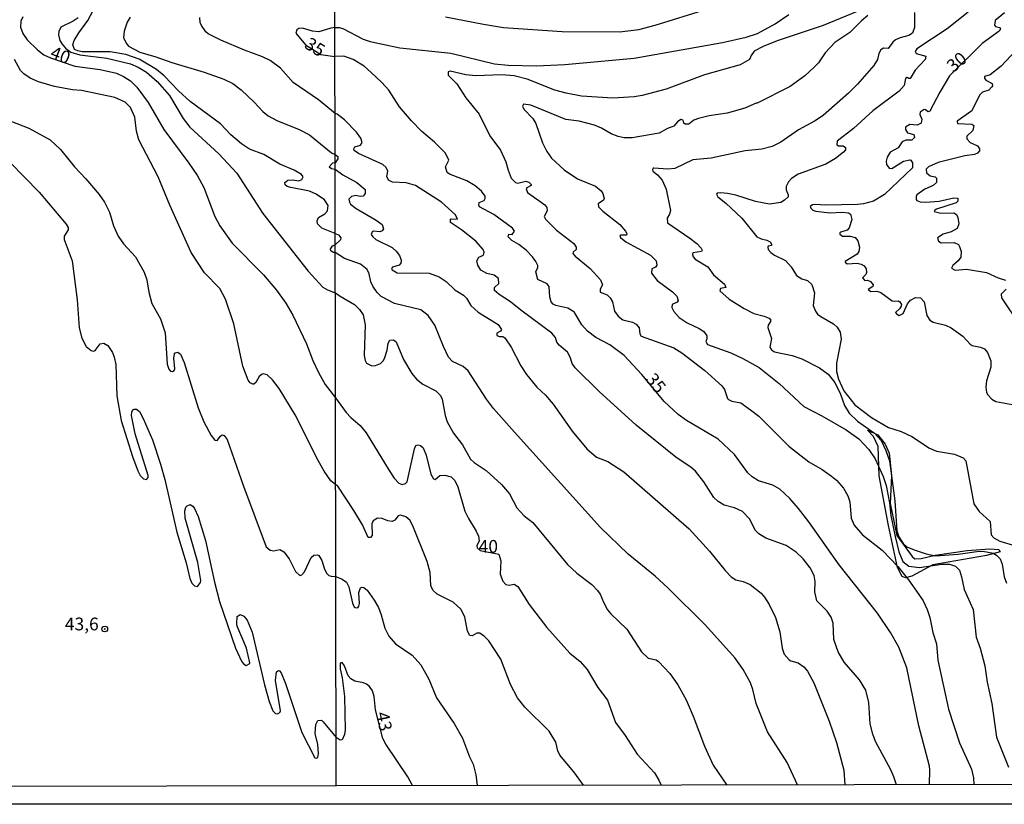
# Model space of a CAD drawing. Units: millimetres. Extents: x 178311 to 180727, y 1665960 to 1668738.
# Drawn here: x 180182 to 180375, y 1665960 to 1666114 of the extents above; entities that cross this region are included whole.
import ezdxf
from ezdxf.enums import TextEntityAlignment as Align

# ---------------------------------------------------------------- set-up
doc = ezdxf.new("R2010")
doc.units = ezdxf.units.MM
for name, color, linetype in [('IMAGEM', 7, 'Continuous'), ('V-BARRANCO', 210, 'Continuous'), ('V-CURVA_DE_NIVEL', 4, 'Continuous'), ('V-CURVA_MESTRA', 1, 'Continuous'), ('V-PONTO_DE_APARELHO', 71, 'Continuous'), ('V-TEXTO_DE_ALTIMETRIA', 7, 'Continuous'), ('X-LIMITE_1000', 7, 'Continuous'), ('X-LIMITE_5000', 6, 'Continuous')]:
    doc.layers.add(name, color=color, linetype=linetype)
picture_1 = doc.add_image_def('image1.jpg', size_in_pixel=(4025, 4629))

# ---------------------------------------------------------------- blocks, each defined once
blk = doc.blocks.new('805')
at = {"color": 0, "linetype": 'ByBlock', "lineweight": -2}
for radius in [0.562, 0.0806]:
    blk.add_circle((0, 0), radius, dxfattribs=at)

msp = doc.modelspace()

# ---------------------------------------------------------------- linework, layer by layer
at = {"layer": 'V-BARRANCO'}
msp.add_lwpolyline([(180374.28, 1666009.38), (180371.58, 1666008.62), (180361.07, 1666006.8), (180356.98, 1666004.58), (180355.75, 1666004.26), (180355.06, 1666004.53), (180354.14, 1666006.29), (180352.38, 1666014.52), (180350.55, 1666024.23), (180350.39, 1666029.96), (180349.44, 1666031.95), (180348.29, 1666033.15), (180350.32, 1666032.27), (180351.75, 1666030.42), (180352.54, 1666028.67), (180353, 1666024.32), (180352.75, 1666018.82), (180354.07, 1666012.53), (180357.03, 1666008.46), (180357.59, 1666008), (180358.79, 1666008.04), (180361.52, 1666008.69), (180367.79, 1666009.61), (180372.16, 1666009.98), (180374.03, 1666009.8), (180374.26, 1666009.38)], dxfattribs=at)
at = {"layer": 'V-CURVA_DE_NIVEL'}
for points in [[(180244.09, 1666071.66), (180241.44, 1666072.72), (180240.6, 1666073.57), (180240.54, 1666074.11), (180240.82, 1666074.79), (180242.06, 1666075.49), (180242.57, 1666076.07), (180242.68, 1666077.14), (180242.01, 1666078.25), (180240.33, 1666079.36), (180239.01, 1666079.93), (180235.38, 1666080.64), (180234.7, 1666080.85), (180234.27, 1666081.17), (180234.24, 1666081.66), (180234.8, 1666082.07), (180235.76, 1666082.17), (180236.96, 1666082), (180237.55, 1666082.2), (180237.79, 1666082.73), (180237.45, 1666083.24), (180236.06, 1666084.07), (180233.24, 1666085.2), (180230.08, 1666087.1), (180227.31, 1666088.17), (180225.75, 1666089.24), (180223.62, 1666090.95), (180221.59, 1666093.14), (180215.68, 1666097.52), (180213.37, 1666099.61), (180210.59, 1666102.54), (180209.08, 1666103.79), (180205.69, 1666105.76), (180203.06, 1666106.7), (180199.98, 1666107.23), (180194.52, 1666107.21), (180193.67, 1666107.38), (180193.03, 1666107.7), (180192.71, 1666108.6), (180192.98, 1666109.46), (180193.86, 1666110.95), (180195.61, 1666113.38), (180196.7, 1666115.3)], [(180265.69, 1666114.05), (180273.1, 1666112.6), (180277.02, 1666112.01), (180288.53, 1666111.2), (180299.82, 1666111.16), (180303.53, 1666111.6), (180306.72, 1666112.41), (180316.86, 1666115.56)], [(180346.26, 1666115.14), (180339.61, 1666112.37), (180330.58, 1666109.34), (180327.85, 1666108.26), (180326.12, 1666107.35), (180325.49, 1666106.49), (180325.21, 1666105.72), (180323.38, 1666104.7), (180316.35, 1666102.74), (180308.89, 1666099.89), (180304.16, 1666098.67), (180302.63, 1666098.42), (180298.46, 1666098.13), (180292.32, 1666098.54), (180289.3, 1666099.1), (180287.08, 1666099.74), (180281.63, 1666101.85), (180279.11, 1666102.51), (180276.64, 1666102.7), (180271.61, 1666102.55), (180269.65, 1666102.74), (180266.59, 1666103.44), (180266.2, 1666103.29), (180266.16, 1666103.08), (180266.22, 1666102.66), (180267.92, 1666100.93), (180269.65, 1666098.19), (180272.27, 1666094.99), (180274.36, 1666090.77), (180276.45, 1666087.96), (180277.47, 1666085.66), (180277.91, 1666084.04), (180278.55, 1666082.46), (180279.36, 1666081.63), (180279.36, 1666081.63), (180279.84, 1666081.54), (180281.41, 1666081.91), (180281.99, 1666081.72), (180282.47, 1666081.27), (180282.45, 1666081.03), (180281.6, 1666080.61), (180281.47, 1666080.38), (180281.71, 1666079.7), (180285.1, 1666077.24), (180285.5, 1666076.75), (180285.58, 1666076.07), (180285.01, 1666075.01), (180285.23, 1666074.47), (180287.4, 1666072.3), (180290.79, 1666069.68), (180291.23, 1666068.96), (180291.23, 1666068.53), (180290.68, 1666068.02), (180290.61, 1666067.74), (180291.06, 1666067.21), (180294.02, 1666064.78), (180296.04, 1666062.59), (180296.39, 1666061.59), (180295.94, 1666060.78), (180295.98, 1666060.2), (180297.31, 1666059.69), (180297.9, 1666059.09), (180298.37, 1666058.31), (180298.79, 1666056.43), (180299.47, 1666055.49), (180300.42, 1666054.79), (180302.29, 1666054.34), (180302.97, 1666053.94), (180303.56, 1666053.19), (180303.73, 1666052.04), (180303.99, 1666051.57), (180310.38, 1666049.27), (180311.92, 1666048.33), (180316.44, 1666044.88), (180319.75, 1666041.86), (180320.29, 1666041.16), (180320.86, 1666039.34), (180321.05, 1666039.17), (180321.72, 1666038.83), (180323.51, 1666038.51), (180325.42, 1666037.15), (180327, 1666035.89), (180332.9, 1666030.05), (180336.8, 1666026.95), (180339.4, 1666025.48), (180341.25, 1666024.2), (180342.25, 1666023.41), (180343.57, 1666021.81), (180344.44, 1666020.35), (180344.83, 1666019.15), (180345.1, 1666015.96), (180345.68, 1666014.55), (180347.3, 1666012.69), (180351.14, 1666009.67), (180354.24, 1666006.5), (180356.35, 1666003.9), (180358.36, 1666000.98), (180359.19, 1665999.74), (180359.97, 1665998.08), (180360.53, 1665996.49), (180361.12, 1665993.55), (180361.81, 1665991.37), (180362.08, 1665988.18), (180364.15, 1665978.59), (180366.34, 1665971.99), (180368.67, 1665966.83), (180369.03, 1665965.13), (180369.13, 1665963.8)], [(180368.01, 1666114.97), (180363.92, 1666111.73), (180357.93, 1666107.79), (180357.63, 1666107.3), (180357.85, 1666106.87), (180359.74, 1666106.38), (180359.59, 1666105.72), (180357.65, 1666103.64), (180356.63, 1666102.02), (180356.4, 1666101.97), (180356.08, 1666102.17), (180355.71, 1666101.98), (180355.46, 1666100.63), (180354.48, 1666099.5), (180349.35, 1666095.69), (180345.57, 1666092.24), (180342.38, 1666089.73), (180342.27, 1666089.02), (180342.61, 1666088.83), (180343.53, 1666088.79), (180343.96, 1666088.51), (180343.96, 1666088.02), (180343.57, 1666087.55), (180342.04, 1666086.34), (180340.14, 1666085.23), (180334.71, 1666083.25), (180334.71, 1666083.25), (180333.39, 1666082.4), (180332.81, 1666081.76), (180332.36, 1666080.85), (180332.34, 1666080.2), (180332.79, 1666079.2), (180332.75, 1666078.86), (180332.05, 1666078.16), (180331.3, 1666077.75), (180329.09, 1666077.41), (180326.36, 1666077.9), (180322.53, 1666079.14), (180320.91, 1666079.5), (180319.55, 1666079.65), (180318.88, 1666079.56), (180318.75, 1666079.37), (180318.99, 1666078.82), (180320.53, 1666077.63), (180323.72, 1666074.66), (180326.62, 1666071.04), (180327.47, 1666070.59), (180328.58, 1666070.38), (180329.26, 1666070.04), (180329.53, 1666069.6), (180329.51, 1666069.34), (180328.83, 1666069.19), (180328.79, 1666068.98), (180328.83, 1666068.55), (180329.36, 1666067.93), (180330.07, 1666067.4), (180332.24, 1666066.4), (180333.34, 1666065.17), (180334.41, 1666063.42), (180335.44, 1666062.82), (180336.54, 1666062.46), (180337.41, 1666061.69), (180337.95, 1666060.05), (180337.65, 1666057.58), (180338.12, 1666056.43), (180338.54, 1666055.88), (180339.14, 1666055.45), (180341.62, 1666054), (180342.36, 1666053.32), (180342.97, 1666052.38), (180343.15, 1666050.98), (180342.23, 1666046.29), (180342.25, 1666044.63), (180342.65, 1666043.18), (180343.64, 1666040.88), (180345.81, 1666038.11), (180349.05, 1666035.68), (180351.33, 1666034.32), (180352.44, 1666033.72), (180354.91, 1666032.93), (180357, 1666031.93), (180360.45, 1666029.63), (180361.81, 1666029.05), (180365.35, 1666028.46), (180367.01, 1666027.73), (180367.58, 1666027.18), (180369.13, 1666018.73), (180370.18, 1666017.28), (180372.29, 1666015.32), (180372.52, 1666012.7), (180373.03, 1666012.1), (180374.21, 1666011.46), (180377.28, 1666010.52)], [(180193.76, 1666113.87), (180192.77, 1666113.19), (180190.36, 1666112.06), (180189.97, 1666111.21), (180189.89, 1666110.52), (180190.14, 1666109.41), (180190.59, 1666108.71), (180191.27, 1666107.94), (180192.3, 1666107.17), (180194.05, 1666106.61), (180199.35, 1666105.95), (180204, 1666104.9), (180205.5, 1666104.24), (180207.12, 1666103.22), (180209.23, 1666101.43), (180211.62, 1666098.67), (180214.33, 1666094.17), (180215.61, 1666092.46), (180221.29, 1666087.25), (180224.79, 1666083.46), (180229.91, 1666075.6), (180238.77, 1666064.27), (180241.67, 1666061.19), (180242.59, 1666060.61), (180244.06, 1666060.06)], [(180203.94, 1666114.02), (180203.36, 1666113), (180202.74, 1666111.25), (180202.59, 1666110.05), (180203.14, 1666108.9), (180203.61, 1666108.3), (180205.79, 1666107.12), (180208.95, 1666106.27), (180212.11, 1666105.1), (180218.39, 1666103.26), (180222.27, 1666101.85), (180224.02, 1666101.02), (180225.67, 1666099.76), (180228.22, 1666097.39), (180229.89, 1666095.52), (180230.92, 1666094.7), (180232.75, 1666093.7), (180236.87, 1666092.06), (180239.05, 1666090.95), (180243.38, 1666087.45), (180244.06, 1666087.12)], [(180244.04, 1666095.18), (180240.8, 1666097.84), (180235.82, 1666101.21), (180233.35, 1666104.05), (180231.37, 1666105.55), (180229.87, 1666106.27), (180226.33, 1666107.51), (180221.67, 1666109.47), (180219.2, 1666110.75), (180218.73, 1666111.14), (180217.87, 1666112.36), (180217.64, 1666112.97), (180217.59, 1666113.94)], [(180348.39, 1666114.33), (180347.13, 1666113.31), (180344.85, 1666111.03), (180341.91, 1666109.05), (180340.03, 1666107.03), (180340.03, 1666107.03), (180338.71, 1666105.09), (180337.87, 1666104.19), (180336.03, 1666102.51), (180333.18, 1666100.4), (180326.68, 1666097.14), (180326.47, 1666097.18), (180324.27, 1666096.22), (180320.82, 1666095.24), (180317.29, 1666094.71), (180315.2, 1666094.16), (180314.3, 1666093.86), (180313.32, 1666093.05), (180312.58, 1666093.05), (180312.34, 1666093.28), (180312.21, 1666093.84), (180311.75, 1666093.96), (180311.11, 1666093.52), (180310.36, 1666092.64), (180309.11, 1666092.22), (180307.53, 1666091.3), (180302.25, 1666090.36), (180300.63, 1666090.41), (180299.48, 1666090.66), (180298.11, 1666091.19), (180296.24, 1666092.26), (180294.83, 1666092.84), (180291.81, 1666093.64), (180289.25, 1666093.99), (180282.35, 1666096.8), (180280.94, 1666096.95), (180280.75, 1666096.56), (180281, 1666096.01), (180282.77, 1666094.14), (180283.35, 1666093.18), (180284.67, 1666089.41), (180285.54, 1666087.7), (180286.44, 1666086.43), (180288.93, 1666084.14), (180291.51, 1666082.35), (180295.05, 1666080.95), (180296.15, 1666079.99), (180296.47, 1666079.48), (180296.73, 1666078.54), (180296.6, 1666078.2), (180295.58, 1666077.46), (180295.64, 1666076.9), (180296.47, 1666076.01), (180299.78, 1666073.43), (180300.94, 1666072.15), (180301.18, 1666071.69), (180301.11, 1666071.36), (180299.95, 1666071.34), (180299.81, 1666071.28), (180299.92, 1666070.85), (180300.97, 1666070.02), (180305.78, 1666067.4), (180306.93, 1666066.32), (180307.04, 1666065.44), (180306.8, 1666065.08), (180306.06, 1666064.72), (180305.99, 1666063.89), (180307.14, 1666062.44), (180310.09, 1666060.26), (180310.96, 1666059.41), (180311.23, 1666058.54), (180311, 1666058.22), (180310.08, 1666057.75), (180310, 1666057.16), (180310.36, 1666056.39), (180311.45, 1666055.23), (180312.98, 1666054.19), (180315.33, 1666053.1), (180316.22, 1666052.51), (180316.86, 1666051.66), (180316.86, 1666051.06), (180316.62, 1666050.51), (180316.96, 1666049.96), (180321.55, 1666048.31), (180323.89, 1666047.22), (180327.09, 1666045.44), (180331.03, 1666042.28), (180335.82, 1666037.79), (180339.36, 1666036), (180344.13, 1666033.25), (180346.62, 1666031.46), (180348.53, 1666029.42), (180349.83, 1666027.59), (180351.37, 1666024.09), (180351.96, 1666022.35), (180352.6, 1666018.94), (180352.86, 1666016.47), (180353.69, 1666012.34), (180354.43, 1666009.35), (180355.22, 1666007.45), (180356.4, 1666006.56), (180358.49, 1666006.3), (180362.88, 1666006.94), (180364.37, 1666006.94), (180365.52, 1666006.58), (180366.28, 1666005.79), (180366.28, 1666005.79), (180366.73, 1666004.5), (180367.2, 1666002.02), (180368.99, 1665998.06), (180369.58, 1665992.69), (180370.35, 1665990.48), (180371.27, 1665987.03), (180371.75, 1665983.83), (180372.63, 1665979.7), (180373.54, 1665973.1), (180375.89, 1665967.22)], [(180357.5, 1666114.89), (180357.5, 1666111.99), (180357.12, 1666110.9), (180356.36, 1666110.41), (180354.7, 1666109.96), (180353.8, 1666109.54), (180353.26, 1666109.09), (180352.33, 1666107.9), (180351.45, 1666107.94), (180350.94, 1666107.6), (180350.51, 1666106.88), (180350.26, 1666105.73), (180349.51, 1666104.53), (180346.36, 1666100.87), (180344.6, 1666099.1), (180339.59, 1666094.77), (180337.91, 1666093.66), (180334.76, 1666091.96), (180331.3, 1666089.53), (180329.64, 1666088.66), (180327.6, 1666088.19), (180324.36, 1666087.81), (180317.67, 1666086.4), (180314.13, 1666086.06), (180310.6, 1666084.36), (180309.23, 1666084.27), (180306.47, 1666084.48), (180306.31, 1666084.46), (180306.2, 1666084.17), (180306.29, 1666083.83), (180307.19, 1666083.12), (180308.08, 1666082.12), (180308.87, 1666080.33), (180308.87, 1666080.33), (180309.74, 1666076.16), (180309.53, 1666075.43), (180309.04, 1666074.67), (180309.17, 1666073.73), (180313.5, 1666070.74), (180314.86, 1666069.7), (180315.75, 1666068.79), (180315.94, 1666068.4), (180315.79, 1666068.14), (180314.11, 1666067.91), (180314.04, 1666067.55), (180314.19, 1666067.08), (180314.54, 1666066.66), (180317.03, 1666065.14), (180318.13, 1666063.55), (180320.33, 1666061.73), (180320.56, 1666061.08), (180319.5, 1666060.88), (180319.39, 1666060.41), (180321.18, 1666058.84), (180324.15, 1666056.96), (180326.02, 1666056.02), (180328.07, 1666055.51), (180329.05, 1666055.11), (180329.3, 1666054.87), (180329.32, 1666054.47), (180328.85, 1666053.7), (180328.81, 1666053.28), (180329.53, 1666051.11), (180329.19, 1666049.4), (180329.49, 1666048.89), (180330.11, 1666048.48), (180333.56, 1666047.76), (180335.44, 1666047.12), (180338.89, 1666045.35), (180340.57, 1666044.16), (180341.87, 1666042.5), (180343.04, 1666040.2), (180343.78, 1666037.98), (180344.72, 1666036.49), (180346.36, 1666034.95), (180349.66, 1666032.59), (180350.98, 1666031.17), (180351.92, 1666029.16), (180352.6, 1666027.2), (180353.63, 1666019.37), (180354.07, 1666013.44), (180354.43, 1666012.27), (180355.27, 1666010.97), (180356.01, 1666010.35), (180357.46, 1666009.75), (180359.81, 1666008.94), (180361.64, 1666008.6), (180366.03, 1666008.9), (180369.69, 1666009.44), (180370.89, 1666009.48), (180372.97, 1666009.07), (180373.65, 1666008.65), (180374.27, 1666007.99), (180374.67, 1666006.92), (180375.06, 1666004.5), (180375.52, 1666003.26)], [(180380.19, 1666110.54), (180374.46, 1666104.42), (180372.33, 1666102.74), (180371.2, 1666102.42), (180371.18, 1666102.06), (180371.48, 1666101.68), (180372.74, 1666101.04), (180372.78, 1666100.59), (180372.59, 1666100.27), (180372.04, 1666099.69), (180370.84, 1666099.33), (180370.2, 1666098.71), (180368.71, 1666095.67), (180365.83, 1666093.65), (180365.9, 1666093.2), (180368.73, 1666093.09), (180369.09, 1666092.8), (180368.9, 1666091.84), (180367.77, 1666090.71), (180367.73, 1666090.17), (180368.41, 1666089.49), (180369.86, 1666088.81), (180370.24, 1666088.22), (180370.22, 1666087.83), (180369.86, 1666087.38), (180369.27, 1666087.13), (180367.35, 1666086.85), (180362.15, 1666085.59), (180360.23, 1666084.7), (180359.78, 1666084.27), (180359.85, 1666083.51), (180360.59, 1666082.95), (180361.57, 1666082.76), (180361.83, 1666082.46), (180361.81, 1666081.65), (180361.13, 1666081.05), (180359.51, 1666080.33), (180357.97, 1666079.2), (180357.8, 1666078.89), (180357.82, 1666078.33), (180357.97, 1666078.14), (180358.61, 1666077.88), (180359.72, 1666077.77), (180362.32, 1666078.01), (180365.22, 1666078.67), (180365.98, 1666078.58), (180365.96, 1666077.99), (180365.64, 1666077.65), (180361.81, 1666076.41), (180361.45, 1666076.2), (180361.38, 1666075.97), (180362.66, 1666075.62), (180365.21, 1666075.73), (180365.71, 1666075.41), (180365.98, 1666074.8), (180366.15, 1666073.56), (180365.83, 1666072.62), (180365.83, 1666072.62), (180364.71, 1666072.02), (180363.09, 1666071.55), (180362.02, 1666070.81), (180362.17, 1666070.15), (180362.72, 1666069.83), (180365.26, 1666069.87), (180366.09, 1666069.51), (180366.34, 1666069.13), (180366.66, 1666068.15), (180366.58, 1666067), (180366.07, 1666066.29), (180365.03, 1666065.4), (180364.72, 1666064.87), (180365.47, 1666064.46), (180367.65, 1666064.67), (180371.61, 1666064.03), (180373.87, 1666063.01), (180375.32, 1666062.54)], [(180244.17, 1666022.49), (180243.19, 1666023.26), (180241.88, 1666025.18), (180240.71, 1666027.23), (180236.25, 1666036.2), (180233.13, 1666041.32), (180231.79, 1666043.03), (180230.77, 1666043.97), (180230, 1666044.18), (180229.76, 1666044.16), (180229.17, 1666043.69), (180228.5, 1666042.47), (180228.16, 1666042.19), (180227.92, 1666042.15), (180227.44, 1666042.43), (180227.03, 1666042.94), (180226, 1666045.72), (180224.21, 1666054), (180222.61, 1666058.82), (180221.48, 1666060.87), (180218.49, 1666063.99), (180215.84, 1666067.96), (180211.7, 1666077.22), (180209.4, 1666082.77), (180205.6, 1666089.99), (180205.17, 1666091.66), (180204.83, 1666094.43), (180204, 1666096.31), (180202.93, 1666097.35), (180200.93, 1666098.29), (180194.4, 1666099.68), (180192.65, 1666099.76), (180189.14, 1666100.42), (180185.99, 1666101.36), (180184.32, 1666102.09), (180183.08, 1666102.94), (180182.48, 1666103.58), (180181.26, 1666105.74)], [(180178.56, 1666094.4), (180184.06, 1666092.27), (180188.29, 1666090.01), (180190.29, 1666088.11), (180193.01, 1666084.72), (180195.25, 1666082.39), (180197.87, 1666079.27), (180198.9, 1666077.82), (180199.88, 1666075.86), (180200.67, 1666073.13), (180201.58, 1666071.16), (180202.61, 1666069.67), (180204.94, 1666067.11), (180206.67, 1666064.12), (180207.2, 1666062.62), (180207.56, 1666060.15), (180208.2, 1666057.93), (180209.89, 1666054.94), (180210.81, 1666052.21), (180211.15, 1666046.06), (180211.47, 1666045.08), (180211.83, 1666044.71), (180212.24, 1666044.67), (180212.54, 1666044.86), (180212.68, 1666045.16), (180212.45, 1666047.26), (180212.62, 1666048.13), (180212.77, 1666048.32), (180213.28, 1666048.43), (180213.75, 1666048.07), (180214.48, 1666046.4), (180217.21, 1666037.52), (180218.38, 1666034.79), (180219.77, 1666032.1), (180220.48, 1666031.22), (180220.97, 1666031.16), (180221.59, 1666032.03), (180221.93, 1666032.23), (180221.93, 1666032.23), (180222.34, 1666032.12), (180222.93, 1666031.33), (180226.13, 1666022.2), (180230.57, 1666010.33), (180231.32, 1666009.66), (180232.05, 1666009.56), (180233.24, 1666009.81), (180234.03, 1666009.37), (180235.08, 1666007.98), (180236.33, 1666005.5), (180237.15, 1666004.73), (180237.56, 1666004.84), (180238.06, 1666005.42), (180239.39, 1666008.28), (180239.92, 1666008.68), (180240.63, 1666008.75), (180240.89, 1666008.62), (180241.44, 1666007.68), (180241.95, 1666005.97), (180242.42, 1666005.09), (180242.83, 1666004.73), (180243.28, 1666004.6), (180244.21, 1666004.53)], [(180353.97, 1665963.78), (180353.45, 1665965.31), (180352.88, 1665966.7), (180349.86, 1665972.24), (180349.32, 1665973.65), (180348.85, 1665975.69), (180348.56, 1665979.87), (180347.96, 1665982.26), (180346.72, 1665984.34), (180343.7, 1665987.75), (180342.53, 1665989.8), (180341.68, 1665992.18), (180341.57, 1665995.38), (180341.21, 1665996.57), (180340.42, 1665997.76), (180338.39, 1665999.77), (180337.99, 1666001.51), (180338.07, 1666003.56), (180337.86, 1666004.75), (180337.07, 1666006.2), (180335.73, 1666007.99), (180334.33, 1666009.31), (180332.39, 1666010.59), (180328.41, 1666012.05), (180327, 1666012.91), (180326.38, 1666013.55), (180325.21, 1666015.79), (180323.85, 1666017.23), (180322.27, 1666017.98), (180320.23, 1666018.49), (180319.03, 1666019.21), (180318.18, 1666020.02), (180316.24, 1666023.07), (180314.64, 1666025.12), (180313.79, 1666025.86), (180310.79, 1666027.9), (180303.03, 1666034.17), (180295.79, 1666040.75), (180291.08, 1666045.35), (180290.44, 1666046.25), (180290.1, 1666047.44), (180289.57, 1666048.46), (180287.93, 1666049.78), (180287.5, 1666050.4), (180287.18, 1666051.28), (180286.5, 1666052.15), (180280.41, 1666056.66), (180278.41, 1666058.32), (180276.17, 1666059.73), (180275.25, 1666060.52), (180275.27, 1666061.08), (180276.08, 1666061.89), (180276.04, 1666062.86), (180275.17, 1666063.54), (180273.79, 1666063.82), (180272.59, 1666064.48), (180271.99, 1666065.46), (180271.78, 1666066.32), (180272.19, 1666067), (180273.14, 1666067.44), (180273.21, 1666068.02), (180273.04, 1666068.55), (180271.61, 1666070.15), (180268.8, 1666072.38), (180266.67, 1666073.83), (180266.62, 1666074.45), (180266.77, 1666074.56), (180267.99, 1666074.47), (180267.65, 1666075.31), (180264.9, 1666077.78), (180259.77, 1666081.03), (180257.94, 1666081.61), (180255.3, 1666081.69), (180254.48, 1666082.12), (180254.21, 1666082.81), (180254.38, 1666083.87), (180254.06, 1666084.55), (180253.42, 1666085.19), (180248.61, 1666087.3), (180247.81, 1666087.89), (180247.75, 1666088.22), (180247.94, 1666088.64), (180249.01, 1666088.96), (180249.33, 1666089.45), (180249.07, 1666090.35), (180248.26, 1666091.5), (180245.9, 1666093.9), (180244.47, 1666095.03), (180244.04, 1666095.18)], [(180177.47, 1666088.49), (180186.09, 1666079.78), (180191.42, 1666073.51), (180191.77, 1666072.83), (180191.77, 1666072.36), (180191.02, 1666071.16), (180190.98, 1666070.52), (180192.58, 1666066.34), (180193.52, 1666058.65), (180193.94, 1666053.23), (180194.44, 1666051.18), (180195.29, 1666049.52), (180196.27, 1666048.75), (180196.79, 1666048.66), (180197.06, 1666048.77), (180198.06, 1666050.05), (180198.75, 1666050.18), (180199.56, 1666049.77), (180200.45, 1666048.37), (180200.82, 1666047.43), (180201.1, 1666046.02), (180201.29, 1666039.91), (180202.16, 1666035.05), (180204.38, 1666028), (180205.41, 1666025.23), (180205.9, 1666024.31), (180206.56, 1666023.64), (180207.12, 1666023.52), (180207.48, 1666023.9), (180207.46, 1666024.33), (180204.91, 1666032.44), (180204.17, 1666036.03), (180204.23, 1666036.67), (180204.47, 1666037.14), (180204.68, 1666037.31), (180205.17, 1666037.31), (180205.75, 1666036.84), (180206.47, 1666035.43), (180208.29, 1666031.25), (180209.85, 1666026.55), (180210.72, 1666023.52), (180213.09, 1666013.23), (180214.88, 1666007.21), (180215.63, 1666004.14), (180216.01, 1666003.2), (180216.51, 1666002.68), (180217.08, 1666002.6), (180217.72, 1666003.33), (180217.72, 1666003.33), (180217.76, 1666003.75), (180217.19, 1666007.25), (180214.71, 1666015.92), (180214.65, 1666017.41), (180214.84, 1666018.1), (180215.06, 1666018.39), (180215.66, 1666018.61), (180216.17, 1666018.29), (180216.55, 1666017.82), (180217.25, 1666016.26), (180218.66, 1666011.57), (180220.45, 1666003.41), (180221.44, 1665999.66), (180224.53, 1665990.52), (180225.73, 1665987.96), (180226.11, 1665987.45), (180226.67, 1665987.12), (180227.35, 1665987.51), (180227.37, 1665987.66), (180226.71, 1665990.52), (180224.89, 1665994.83), (180224.83, 1665995.26), (180224.87, 1665996.73), (180225.47, 1665997.09), (180226.2, 1665996.75), (180226.82, 1665995.98), (180227.8, 1665993.64), (180230.23, 1665983.35), (180231.13, 1665980.1), (180231.87, 1665978.22), (180232.36, 1665977.73), (180232.79, 1665977.64), (180233.2, 1665977.9), (180233.35, 1665978.27), (180232.36, 1665984.2), (180232.58, 1665985.86), (180232.94, 1665986.12), (180233.16, 1665986.1), (180233.47, 1665985.7), (180234.33, 1665983.56), (180237.57, 1665974), (180240.07, 1665969.02), (180240.42, 1665968.98), (180240.65, 1665969.13), (180240.8, 1665969.86), (180240.67, 1665971.65), (180240.18, 1665973.83), (180240.26, 1665975.58), (180240.67, 1665976.32), (180241.38, 1665976.41), (180241.74, 1665976.11), (180244.26, 1665973.03)], [(180244.06, 1666087.12), (180244.56, 1666086.74), (180244.6, 1666086.27), (180244.06, 1666085.47)], [(180244.06, 1666085.47), (180243.53, 1666085.42), (180242.91, 1666084.69), (180243.32, 1666084.41), (180244.06, 1666084.23)], [(180244.06, 1666084.23), (180245.58, 1666083.14), (180248.31, 1666081.63), (180249.97, 1666080.25), (180249.97, 1666079.48), (180249.56, 1666078.97), (180248.99, 1666078.9), (180248.1, 1666079.07), (180247.29, 1666078.92), (180246.77, 1666078.39), (180246.88, 1666077.82), (180247.05, 1666077.43), (180248.18, 1666076.58), (180252.1, 1666074.3), (180253.29, 1666073.41), (180253.5, 1666072.58), (180253.29, 1666072.17), (180252.82, 1666072), (180251.59, 1666072.15), (180251.31, 1666071.96), (180251.14, 1666071.47), (180251.41, 1666071.02), (180252.03, 1666070.51), (180255.21, 1666068.95), (180256, 1666068.23), (180256.65, 1666067.34), (180257.02, 1666066.44), (180256.95, 1666065.85), (180256.61, 1666065.44), (180255.32, 1666065.06), (180255.1, 1666064.8), (180255.21, 1666064.52), (180256.23, 1666063.97), (180262.5, 1666063.89), (180264.41, 1666063.18), (180265.82, 1666062.29), (180267.48, 1666060.65), (180269.19, 1666059.6), (180269.78, 1666058.99), (180270.61, 1666057.58), (180272.06, 1666056.24), (180276, 1666053.83), (180276.64, 1666052.9), (180276.43, 1666052.55), (180275.7, 1666052.17), (180275.7, 1666051.7), (180276.22, 1666051.51), (180276.87, 1666051.53), (180277.28, 1666051.25), (180278.53, 1666049.44), (180280.39, 1666045.78), (180281.54, 1666044.08), (180283.58, 1666041.61), (180285.25, 1666040.02), (180286.78, 1666038.28), (180290.48, 1666032.96), (180293.36, 1666029.53), (180295.26, 1666027.9), (180297.48, 1666027.01), (180300.59, 1666025.03), (180313.39, 1666013.87), (180317.37, 1666009.5), (180320.41, 1666005.71), (180321.59, 1666004.49), (180322.53, 1666003.87), (180323.93, 1666003.56), (180325.34, 1666002.96), (180327.47, 1666001.28), (180328.13, 1666000.49), (180329.06, 1665999.04), (180330.28, 1665996.49), (180331.15, 1665993.72), (180331.62, 1665990.52), (180331.98, 1665989.33), (180332.96, 1665988.22), (180333.3, 1665988), (180334.71, 1665987.64), (180335.8, 1665986.85), (180336.52, 1665986), (180337.78, 1665983.7), (180340.76, 1665976.25), (180342.21, 1665972.03), (180343.68, 1665966.66), (180343.89, 1665963.76)], [(180244.09, 1666071.66), (180244.72, 1666071.39), (180245.15, 1666070.83), (180245.09, 1666070.4), (180244.09, 1666069.42)], [(180244.09, 1666067.93), (180243.7, 1666067.96), (180243.23, 1666068.26), (180243.17, 1666068.6), (180243.55, 1666069.26), (180244.09, 1666069.42)], [(180334.6, 1665963.74), (180332.54, 1665968.11), (180328.7, 1665974.12), (180326.5, 1665979.71), (180325.85, 1665982.43), (180325.38, 1665983.7), (180323.93, 1665986.35), (180322.4, 1665988.54), (180316.58, 1665994.99), (180309.23, 1666002.3), (180306.72, 1666004.58), (180301.44, 1666008.92), (180296, 1666014.1), (180279.15, 1666032.76), (180275.1, 1666037.39), (180273.7, 1666039.22), (180270.08, 1666044.76), (180269.1, 1666045.63), (180267.07, 1666046.63), (180266.28, 1666047.49), (180265.26, 1666049.57), (180263.6, 1666053.71), (180262.26, 1666055.64), (180260.83, 1666056.71), (180255.68, 1666057.98), (180253.08, 1666059.32), (180252.27, 1666060.14), (180251.46, 1666061.33), (180251.07, 1666062.23), (180250.71, 1666063.76), (180250.31, 1666064.59), (180249.03, 1666065.65), (180245.88, 1666066.76), (180244.09, 1666067.93)], [(180244.06, 1666060.06), (180244.11, 1666060.05)], [(180244.11, 1666060.05), (180245.07, 1666059.39), (180247.86, 1666057.79), (180248.86, 1666056.82), (180249.56, 1666055.75), (180249.92, 1666053.79), (180249.75, 1666047.78), (180249.94, 1666046.8), (180250.22, 1666046.27), (180251.25, 1666045.74), (180251.97, 1666045.8), (180252.91, 1666046.2), (180253.48, 1666046.71), (180253.71, 1666047.19), (180254.25, 1666048.85), (180254.44, 1666050.21), (180254.76, 1666050.81), (180255.49, 1666050.87), (180256.04, 1666050.44), (180257.42, 1666047.02), (180259.06, 1666044.24), (180260, 1666043.18), (180261.26, 1666042.15), (180263.77, 1666040.9), (180264.71, 1666039.94), (180265.03, 1666039.22), (180265.6, 1666036.02), (180266.01, 1666034.79), (180267.26, 1666032.57), (180269.01, 1666030.27), (180270.59, 1666027.52), (180271.29, 1666026.82), (180273.61, 1666025.26), (180276.64, 1666022.56), (180278.17, 1666020.73), (180279.62, 1666017.96), (180281.09, 1666016.4), (180282.75, 1666015.08), (180289.53, 1666006.9), (180291.4, 1666005.19), (180294.32, 1666002.98), (180295.45, 1666001.81), (180295.98, 1666001.06), (180296.58, 1665999.51), (180297.41, 1665998.02), (180298.02, 1665997.25), (180301.2, 1665994.23), (180304.03, 1665989.77), (180305.36, 1665988.58), (180306.93, 1665988.2), (180307.4, 1665987.92), (180309.57, 1665985.53), (180311.13, 1665983.36), (180312.81, 1665980.38), (180314.19, 1665977.19), (180316.39, 1665971.31), (180318.07, 1665967.64), (180320.73, 1665963.71)], [(180375.48, 1666060.74), (180374.46, 1666059.8), (180374.54, 1666059.05), (180378.1, 1666053.73)], [(180292.7, 1665963.67), (180290.82, 1665966.32), (180288.03, 1665969.56), (180287.67, 1665970.41), (180287.29, 1665972.12), (180285.97, 1665974.29), (180281.2, 1665978.99), (180279.79, 1665980.76), (180278.41, 1665983.41), (180276.49, 1665988.35), (180274.14, 1665991.97), (180273.32, 1665992.82), (180272.38, 1665993.42), (180271.82, 1665993.42), (180270.91, 1665992.92), (180270.42, 1665993.01), (180269.97, 1665993.84), (180269.44, 1665996.61), (180268.65, 1665998.15), (180267.14, 1665999.53), (180264.03, 1666001.1), (180263.22, 1666001.83), (180262.79, 1666002.75), (180262.64, 1666005.31), (180262.09, 1666007.44), (180259.3, 1666014.47), (180258.7, 1666015.53), (180257.91, 1666016.21), (180256.83, 1666016.53), (180256.38, 1666016.38), (180255.78, 1666015.57), (180255.21, 1666015.31), (180254.36, 1666015.44), (180253.25, 1666015.89), (180252.33, 1666015.97), (180251.52, 1666015.4), (180251.24, 1666014.81), (180251.29, 1666012.55), (180251.01, 1666012.16), (180250.5, 1666012.18), (180249.43, 1666014.64), (180247.75, 1666017.45), (180244.58, 1666022.22), (180244.17, 1666022.49)], [(180244.21, 1666004.53), (180245.45, 1666004.02), (180246.26, 1666003.41), (180246.71, 1666002.51), (180247.49, 1665999.34), (180247.79, 1665998.59), (180247.99, 1665998.44), (180248.5, 1665998.4), (180248.71, 1665998.7), (180248.82, 1665999.26), (180248.71, 1666001.39), (180249.05, 1666002.32), (180249.37, 1666002.47), (180249.69, 1666002.4), (180250.35, 1666001.83), (180251.73, 1665999.89), (180252.52, 1665998.47), (180253.1, 1665997), (180253.82, 1665994.44), (180254.59, 1665992.86), (180255.89, 1665991.35), (180259.17, 1665989.15), (180260.83, 1665987.24), (180262.43, 1665984.47), (180263.9, 1665980.76), (180267.35, 1665975.74), (180268.97, 1665972.88), (180270.37, 1665969.22), (180271.1, 1665967.81), (180271.61, 1665965.72), (180271.9, 1665963.67)], [(180259.18, 1665963.61), (180258.27, 1665965.34), (180253.99, 1665971.69), (180253.38, 1665972.84), (180251.99, 1665978.45), (180251.71, 1665981.02), (180251.35, 1665982.13), (180250.82, 1665982.98), (180250.23, 1665983.44), (180249.59, 1665983.72), (180247.92, 1665984.06), (180247.14, 1665984.51), (180246.62, 1665985.11), (180245.88, 1665987.03), (180245.43, 1665987.71), (180245.07, 1665987.54), (180245.02, 1665986.47), (180245.41, 1665984.68), (180245.88, 1665981.02), (180246.01, 1665974.54), (180245.92, 1665973.58), (180245.45, 1665972.58), (180245.03, 1665972.47), (180244.66, 1665972.73), (180244.26, 1665973.03)]]:
    msp.add_lwpolyline(points, dxfattribs=at)
at = {"layer": 'V-CURVA_MESTRA'}
for points in [[(180182.91, 1666114.06), (180182.55, 1666113.25), (180182.44, 1666112.06), (180182.91, 1666110.82), (180183.79, 1666109.58), (180185.81, 1666107.58), (180187.05, 1666106.66), (180188.35, 1666106.06), (180193.11, 1666104.4), (180198.07, 1666103.73), (180201.23, 1666103.03), (180202.59, 1666102.39), (180203.96, 1666101.51), (180205.26, 1666100.28), (180207.44, 1666097.31), (180210.49, 1666092), (180215.42, 1666085.44), (180217.11, 1666082.94), (180218.37, 1666080.64), (180220.5, 1666075), (180221.5, 1666073.13), (180223.92, 1666069.75), (180230.06, 1666063.6), (180232.56, 1666060.59), (180234.42, 1666058.01), (180235.76, 1666055.67), (180238.43, 1666050.07), (180239.71, 1666046.79), (180240.82, 1666044.48), (180242.14, 1666042.13), (180244.14, 1666039.51)], [(180244.01, 1666111.96), (180244.83, 1666111.97), (180245.54, 1666111.76), (180249.54, 1666109.71), (180250.91, 1666109.22), (180256.74, 1666108.01), (180266.71, 1666106.98), (180275.24, 1666104.85), (180277.96, 1666104.62), (180283.46, 1666104.49), (180289.04, 1666104.73), (180302.59, 1666106), (180319.89, 1666109.03), (180324.57, 1666110.09), (180326.79, 1666110.8), (180330.2, 1666112.71), (180332.88, 1666114.5)], [(180375.1, 1666114.87), (180373.31, 1666113.35), (180373.19, 1666112.41), (180373.37, 1666112.16), (180374.14, 1666111.99), (180374.36, 1666111.71), (180374.08, 1666111.28), (180370.76, 1666108.82), (180364.37, 1666102.54), (180362.45, 1666099.34), (180360.51, 1666095.6), (180360.15, 1666095.48), (180359.68, 1666095.88), (180359.38, 1666095.93), (180358.59, 1666095.39), (180358.53, 1666094.95), (180358.93, 1666094.05), (180358.8, 1666093.28), (180358.02, 1666092.86), (180356.59, 1666093.01), (180355.76, 1666092.45), (180355.76, 1666092.01), (180356.14, 1666091.39), (180357.38, 1666091.03), (180357.53, 1666090.43), (180356.95, 1666089.96), (180355.8, 1666089.94), (180355.06, 1666089.58), (180354.33, 1666088.42), (180352.75, 1666087.55), (180352.16, 1666086.6), (180351.95, 1666085.83), (180351.99, 1666085.15), (180352.56, 1666084.42), (180353.09, 1666084.4), (180355.33, 1666085.79), (180356.57, 1666086.09), (180356.76, 1666086.04), (180357.14, 1666085.49), (180357.14, 1666084.51), (180351.62, 1666079.31), (180349.5, 1666077.99), (180347.54, 1666077.46), (180346.34, 1666077.33), (180340.08, 1666077.22), (180338.12, 1666077.33), (180337.52, 1666077.27), (180337.08, 1666076.95), (180337.2, 1666076.6), (180337.61, 1666076.2), (180338.16, 1666076.01), (180340.93, 1666075.71), (180343.32, 1666075.84), (180344.55, 1666075.71), (180345, 1666075.45), (180345.26, 1666074.37), (180344.74, 1666072.79), (180344.3, 1666072.3), (180343.08, 1666071.94), (180342.87, 1666071.79), (180342.89, 1666071.56), (180343.4, 1666071.15), (180344.91, 1666071.17), (180345.88, 1666070.88), (180346.41, 1666070.24), (180346.71, 1666068.96), (180346.58, 1666068.15), (180346.58, 1666068.15), (180346.28, 1666067.59), (180343.94, 1666066.21), (180343.92, 1666066.02), (180344.3, 1666065.74), (180346.3, 1666065.87), (180347.07, 1666065.68), (180347.62, 1666065.36), (180348.01, 1666064.74), (180348.11, 1666064.06), (180348, 1666063.67), (180347.34, 1666062.99), (180347.77, 1666062.46), (180348.3, 1666062.5), (180348.9, 1666062.29), (180349.39, 1666061.61), (180349.35, 1666061.31), (180348.43, 1666060.67), (180348.94, 1666060.33), (180350.14, 1666060.37), (180350.9, 1666060.14), (180353.12, 1666058.5), (180353.5, 1666058.39), (180354.27, 1666058.48), (180354.65, 1666058.28), (180354.93, 1666057.77), (180354.89, 1666057.41), (180354.58, 1666056.9), (180353.8, 1666056.22), (180353.97, 1666055.92), (180354.52, 1666055.6), (180355.27, 1666056), (180356.1, 1666057.92), (180356.71, 1666058.6), (180357.72, 1666059.16), (180358.67, 1666059.07), (180359.4, 1666058.26), (180359.89, 1666055.62), (180360.53, 1666054.68), (180361.17, 1666054.32), (180363.56, 1666053.73), (180364.71, 1666053.19), (180366.99, 1666051.55), (180368.37, 1666050), (180368.77, 1666049.76), (180370.42, 1666049.44), (180371.18, 1666049.06), (180371.82, 1666048.34), (180372.46, 1666046.76), (180372.44, 1666045.53), (180371.63, 1666042.8), (180371.5, 1666041.61), (180371.61, 1666040.56), (180371.84, 1666040.09), (180372.65, 1666039.24), (180373.44, 1666038.81), (180377.02, 1666038.13)], [(180244.01, 1666111.96), (180243.25, 1666111.85), (180240.84, 1666111.16), (180239.65, 1666111.27), (180237.68, 1666111.82), (180236.92, 1666111.8), (180236.53, 1666111.52), (180236.34, 1666110.9), (180238.26, 1666108.58), (180241.25, 1666106.69), (180244.02, 1666106.31)], [(180360.44, 1665963.78), (180360.51, 1665966.68), (180360.42, 1665967.43), (180358.38, 1665975.31), (180355.99, 1665986.64), (180354.46, 1665990.73), (180352.82, 1665993.59), (180350.26, 1665997.38), (180342.76, 1666006.79), (180336.84, 1666015.23), (180334.78, 1666017.87), (180333.11, 1666019.79), (180331.11, 1666021.6), (180329.79, 1666022.43), (180326.96, 1666023.24), (180325.7, 1666024.03), (180324.87, 1666024.82), (180322.23, 1666028.4), (180319.05, 1666031.44), (180312.83, 1666035.06), (180311.23, 1666036.23), (180308.49, 1666038.77), (180304.13, 1666044.08), (180300.67, 1666047.76), (180297.83, 1666049.87), (180295.11, 1666051.34), (180293.47, 1666052.57), (180292.36, 1666053.79), (180290.91, 1666056.18), (180290.57, 1666056.49), (180289.64, 1666057.07), (180287.29, 1666057.58), (180286.74, 1666057.84), (180286.35, 1666058.32), (180286.08, 1666059.29), (180285.97, 1666061.31), (180285.57, 1666061.84), (180283.75, 1666062.67), (180283.37, 1666064.19), (180283.78, 1666065.02), (180283.78, 1666065.38), (180283.33, 1666066.15), (180282.69, 1666067.08), (180281.54, 1666068.31), (180280.03, 1666069.53), (180278.64, 1666070.32), (180277.94, 1666071), (180278.06, 1666071.54), (180278.75, 1666071.49), (180279.18, 1666072.13), (180278.81, 1666072.69), (180275.15, 1666075.37), (180272.32, 1666076.9), (180272.17, 1666077.22), (180272.29, 1666077.73), (180273.25, 1666078.14), (180273.42, 1666078.48), (180273.42, 1666078.97), (180272.72, 1666079.97), (180271.51, 1666080.97), (180269.86, 1666081.97), (180266.44, 1666083.27), (180265.98, 1666083.59), (180265.67, 1666084.68), (180266.31, 1666086.04), (180265.69, 1666087.41), (180263.54, 1666089.56), (180261.02, 1666091.64), (180258.98, 1666093.71), (180256.68, 1666096.48), (180254.57, 1666099.72), (180253.23, 1666101.23), (180251.14, 1666103.19), (180249.77, 1666104.41), (180247.56, 1666105.7), (180245.75, 1666106.39), (180244.02, 1666106.31)], [(180244.14, 1666039.51), (180246.22, 1666036.66), (180247.15, 1666035.64), (180248.96, 1666034.1), (180250.16, 1666032.66), (180254.61, 1666025.29), (180255.61, 1666023.75), (180256.51, 1666022.77), (180257.21, 1666022.52), (180257.83, 1666022.71), (180258.15, 1666023.07), (180259.6, 1666029.55), (180259.89, 1666030.14), (180260.32, 1666030.27), (180260.79, 1666030.16), (180261.32, 1666029.72), (180261.88, 1666028.31), (180262.83, 1666024.56), (180263.35, 1666023.62), (180263.64, 1666023.5), (180264.58, 1666024.33), (180265.52, 1666024.35), (180266.76, 1666024.01), (180267.52, 1666023.3), (180268.1, 1666022.09), (180269.44, 1666017.32), (180270.16, 1666015.87), (180271.7, 1666013.4), (180272.12, 1666012.42), (180272.27, 1666011.48), (180271.8, 1666010.59), (180271.89, 1666010.12), (180272.44, 1666009.59), (180276.09, 1666008.9), (180276.49, 1666007.62), (180276.38, 1666005.01), (180276.9, 1666003.6), (180277.49, 1666002.96), (180278.15, 1666002.83), (180279.13, 1666003.05), (180279.86, 1666002.56), (180282.05, 1665999.04), (180285.48, 1665994.57), (180290.04, 1665989.52), (180292.04, 1665987.9), (180293.41, 1665986.3), (180295.47, 1665982.81), (180297.37, 1665980.34), (180298.94, 1665975.95), (180300.82, 1665973.43), (180303.2, 1665969.77), (180306.57, 1665966.11), (180307.47, 1665964.66), (180307.92, 1665963.69)]]:
    msp.add_lwpolyline(points, dxfattribs=at)
at = {"layer": 'X-LIMITE_1000'}
msp.add_line((180244.28, 1665963.53), (180239.3, 1668734.96), dxfattribs=at)
at = {"layer": 'X-LIMITE_5000'}
msp.add_lwpolyline([(180244.28, 1665963.58), (179762.43, 1665962.7), (179280.58, 1665961.8), (178798.74, 1665960.89), (178316.89, 1665959.95), (178315.8, 1666514.23), (178314.7, 1667068.52), (178313.61, 1667622.8), (178312.52, 1668177.09), (178311.43, 1668731.38), (178793.4, 1668732.31), (179275.37, 1668733.23), (179757.34, 1668734.13), (180239.3, 1668735), (180721.27, 1668735.86), (180722.24, 1668181.57), (180723.22, 1667627.29), (180724.18, 1667073), (180725.16, 1666518.72), (180726.13, 1665964.43)], close=True, dxfattribs=at)

# ---------------------------------------------------------------- block references
at = {"layer": 'V-PONTO_DE_APARELHO', "xscale": 0.9999986565829009, "yscale": 0.9999986565829009, "zscale": 0.9999986565829009, "rotation": 328}
msp.add_blockref('805', (180198.94, 1665994.26), dxfattribs=at)
msp.add_blockref('805', (180198.94, 1665994.26), dxfattribs=at)

# ---------------------------------------------------------------- texts
at = {"layer": 'V-TEXTO_DE_ALTIMETRIA'}
for s, rotation, p in [('35', 328, (180237.45, 1666107.45)), ('40', 339, (180187.79, 1666105.36)), ('30', 40, (180365.62, 1666102.47)), ('35', 309, (180304.11, 1666042.58)), ('43', 282, (180251.28, 1665977.61))]:
    msp.add_text(s, height=2.5, rotation=rotation, dxfattribs=at).set_placement(p, align=Align.BOTTOM_LEFT)
for s, p in [('40', (180272.17, 1666008.4)), ('43,6', (180191.14, 1665993.21))]:
    msp.add_text(s, height=2.5, dxfattribs=at).set_placement(p, align=Align.BOTTOM_LEFT)

# ---------------------------------------------------------------- referenced raster images: frames only (the image files are external)
at = {"layer": 'IMAGEM'}
image = msp.add_image(picture_1, insert=(178312.11, 1665959.95), size_in_units=(2415.27, 2777.71), dxfattribs=at)
image.dxf.flags = 7

doc.saveas('drawing.dxf')
